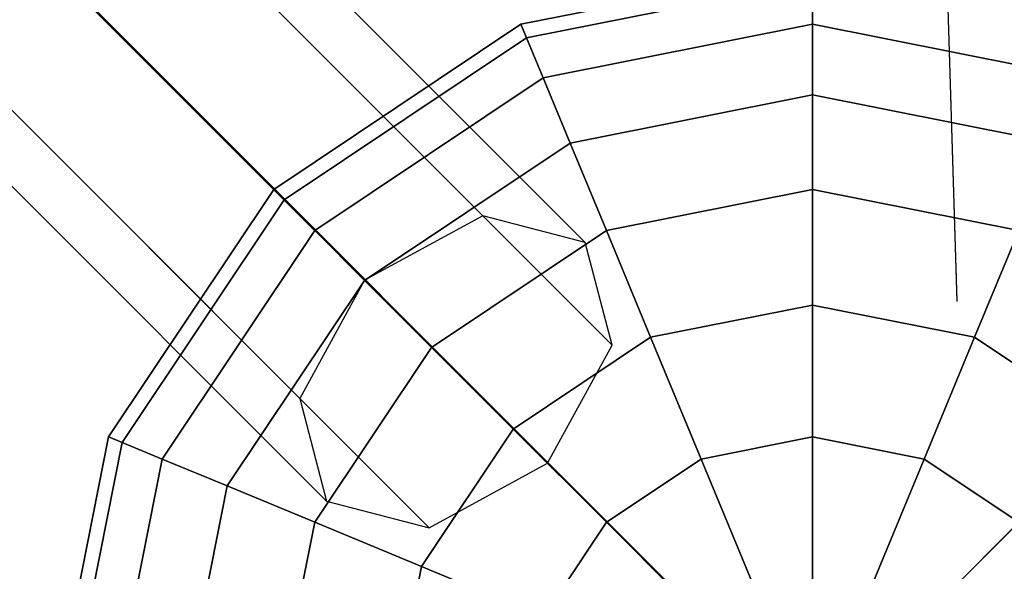
# Model space of a CAD drawing. Extents: x 6799 to 29206, y -23438 to -5348.
# Drawn here: x 19541 to 19703, y -18010 to -17919 of the extents above; entities that cross this region are included whole.
import ezdxf

# ---------------------------------------------------------------- set-up
doc = ezdxf.new("R2010")
doc.units = 0
doc.header["$LTSCALE"] = 350
doc.header["$MEASUREMENT"] = 0
doc.layers.add('SOUTH JORDAN', color=7, linetype='CONTINUOUS')

msp = doc.modelspace()

# ---------------------------------------------------------------- linework, layer by layer
at = {"layer": 'SOUTH JORDAN'}
for p, q in [((18454.16, -16788.44), (19617.3, -17951.59)), ((19617.3, -17951.59), (18454.16, -16788.44)), ((18454.16, -16788.44), (19617.3, -17951.59)), ((19617.3, -17951.59), (18454.16, -16788.44)), ((19634.12, -17955.98), (18470.98, -16792.83)), ((18470.98, -16792.83), (19634.12, -17955.98)), ((19634.12, -17955.98), (18470.98, -16792.83)), ((18470.98, -16792.83), (19634.12, -17955.98)), ((18434.76, -16799.05), (19597.91, -17962.19)), ((19597.91, -17962.19), (18434.76, -16799.05)), ((18434.76, -16799.05), (19597.91, -17962.19)), ((19597.91, -17962.19), (18434.76, -16799.05)), ((18475.37, -16809.66), (19638.52, -17972.8)), ((19638.52, -17972.8), (18475.37, -16809.66)), ((18475.37, -16809.66), (19638.52, -17972.8)), ((19638.52, -17972.8), (18475.37, -16809.66)), ((18424.15, -16818.44), (19587.3, -17981.59)), ((19587.3, -17981.59), (18424.15, -16818.44)), ((18424.15, -16818.44), (19587.3, -17981.59)), ((19587.3, -17981.59), (18424.15, -16818.44)), ((18464.76, -16829.05), (19627.91, -17992.2)), ((19627.91, -17992.2), (18464.76, -16829.05)), ((18464.76, -16829.05), (19627.91, -17992.2)), ((19627.91, -17992.2), (18464.76, -16829.05)), ((18428.55, -16835.27), (19591.69, -17998.41)), ((19591.69, -17998.41), (18428.55, -16835.27)), ((18428.55, -16835.27), (19591.69, -17998.41)), ((19591.69, -17998.41), (18428.55, -16835.27)), ((18445.37, -16839.66), (19608.51, -18002.8)), ((19608.51, -18002.8), (18445.37, -16839.66)), ((18445.37, -16839.66), (19608.51, -18002.8)), ((19608.51, -18002.8), (18445.37, -16839.66)), ((19671.55, -17182.22), (19695.06, -17965.58)), ((19671.55, -17182.22), (19695.07, -17965.65)), ((19458.22, -17822.23), (19671.53, -18035.59)), ((19671.53, -18035.59), (19458.22, -17822.23)), ((19671.53, -18035.59), (19884.85, -17822.27)), ((19884.85, -17822.27), (19671.55, -18035.56)), ((19671.62, -18035.49), (19884.85, -17822.27)), ((19671.41, -17910.69), (19623.57, -17920.2)), ((19623.57, -17920.2), (19671.41, -17910.69)), ((19671.41, -17910.69), (19623.57, -17920.2)), ((19623.57, -17920.2), (19671.41, -17910.69)), ((19671.41, -17913.09), (19624.49, -17922.42)), ((19624.49, -17922.42), (19671.41, -17913.09)), ((19671.41, -17913.09), (19624.49, -17922.42)), ((19624.49, -17922.42), (19671.41, -17913.09)), ((19671.41, -17913.09), (19624.49, -17922.42)), ((19624.49, -17922.42), (19671.41, -17913.09)), ((19671.41, -17913.09), (19624.49, -17922.42)), ((19624.49, -17922.42), (19671.41, -17913.09)), ((19671.41, -17913.09), (19671.41, -17920.2)), ((19671.41, -17920.2), (19671.41, -17913.09)), ((19671.41, -17920.2), (19671.41, -17913.09)), ((19671.41, -17913.09), (19671.41, -17920.2)), ((19671.41, -17913.09), (19671.41, -17920.2)), ((19671.41, -17920.2), (19671.41, -17913.09)), ((19671.41, -17920.2), (19671.41, -17913.09)), ((19671.41, -17913.09), (19671.41, -17920.2)), ((19623.57, -17920.2), (19583.02, -17947.3)), ((19583.02, -17947.3), (19623.57, -17920.2)), ((19623.57, -17920.2), (19583.02, -17947.3)), ((19583.02, -17947.3), (19623.57, -17920.2)), ((19623.57, -17920.2), (19624.49, -17922.42)), ((19624.49, -17922.42), (19623.57, -17920.2)), ((19624.49, -17922.42), (19623.57, -17920.2)), ((19623.57, -17920.2), (19624.49, -17922.42)), ((19623.57, -17920.2), (19624.49, -17922.42)), ((19624.49, -17922.42), (19623.57, -17920.2)), ((19624.49, -17922.42), (19623.57, -17920.2)), ((19623.57, -17920.2), (19624.49, -17922.42)), ((19671.41, -17920.2), (19627.22, -17928.99)), ((19627.22, -17928.99), (19671.41, -17920.2)), ((19671.41, -17920.2), (19627.22, -17928.99)), ((19627.22, -17928.99), (19671.41, -17920.2)), ((19671.41, -17920.2), (19627.22, -17928.99)), ((19627.22, -17928.99), (19671.41, -17920.2)), ((19671.41, -17920.2), (19627.22, -17928.99)), ((19627.22, -17928.99), (19671.41, -17920.2)), ((19671.41, -17920.2), (19671.41, -17931.76)), ((19715.61, -17928.99), (19671.41, -17920.2)), ((19671.41, -17920.2), (19715.61, -17928.99)), ((19715.61, -17928.99), (19671.41, -17920.2)), ((19671.41, -17931.76), (19671.41, -17920.2)), ((19671.41, -17920.2), (19715.61, -17928.99)), ((19671.41, -17931.76), (19671.41, -17920.2)), ((19671.41, -17920.2), (19671.41, -17931.76)), ((19671.41, -17920.2), (19671.41, -17931.76)), ((19715.61, -17928.99), (19671.41, -17920.2)), ((19671.41, -17920.2), (19715.61, -17928.99)), ((19715.61, -17928.99), (19671.41, -17920.2)), ((19671.41, -17931.76), (19671.41, -17920.2)), ((19671.41, -17920.2), (19715.61, -17928.99)), ((19671.41, -17931.76), (19671.41, -17920.2)), ((19671.41, -17920.2), (19671.41, -17931.76)), ((19624.49, -17922.42), (19584.71, -17949)), ((19584.71, -17949), (19624.49, -17922.42)), ((19624.49, -17922.42), (19584.71, -17949)), ((19584.71, -17949), (19624.49, -17922.42)), ((19624.49, -17922.42), (19584.71, -17949)), ((19584.71, -17949), (19624.49, -17922.42)), ((19624.49, -17922.42), (19584.71, -17949)), ((19584.71, -17949), (19624.49, -17922.42)), ((19624.49, -17922.42), (19627.22, -17928.99)), ((19627.22, -17928.99), (19624.49, -17922.42)), ((19627.22, -17928.99), (19624.49, -17922.42)), ((19624.49, -17922.42), (19627.22, -17928.99)), ((19624.49, -17922.42), (19627.22, -17928.99)), ((19627.22, -17928.99), (19624.49, -17922.42)), ((19627.22, -17928.99), (19624.49, -17922.42)), ((19624.49, -17922.42), (19627.22, -17928.99)), ((19627.22, -17928.99), (19589.74, -17954.03)), ((19589.74, -17954.03), (19627.22, -17928.99)), ((19627.22, -17928.99), (19589.74, -17954.03)), ((19589.74, -17954.03), (19627.22, -17928.99)), ((19627.22, -17928.99), (19589.74, -17954.03)), ((19589.74, -17954.03), (19627.22, -17928.99)), ((19627.22, -17928.99), (19589.74, -17954.03)), ((19589.74, -17954.03), (19627.22, -17928.99)), ((19627.22, -17928.99), (19631.64, -17939.67)), ((19631.64, -17939.67), (19627.22, -17928.99)), ((19631.64, -17939.67), (19627.22, -17928.99)), ((19627.22, -17928.99), (19631.64, -17939.67)), ((19627.22, -17928.99), (19631.64, -17939.67)), ((19631.64, -17939.67), (19627.22, -17928.99)), ((19631.64, -17939.67), (19627.22, -17928.99)), ((19627.22, -17928.99), (19631.64, -17939.67)), ((19671.41, -17931.76), (19631.64, -17939.67)), ((19631.64, -17939.67), (19671.41, -17931.76)), ((19671.41, -17931.76), (19631.64, -17939.67)), ((19631.64, -17939.67), (19671.41, -17931.76)), ((19671.41, -17931.76), (19631.64, -17939.67)), ((19631.64, -17939.67), (19671.41, -17931.76)), ((19671.41, -17931.76), (19631.64, -17939.67)), ((19631.64, -17939.67), (19671.41, -17931.76)), ((19671.41, -17931.76), (19671.41, -17947.3)), ((19711.19, -17939.67), (19671.41, -17931.76)), ((19671.41, -17931.76), (19711.19, -17939.67)), ((19711.19, -17939.67), (19671.41, -17931.76)), ((19671.41, -17947.3), (19671.41, -17931.76)), ((19671.41, -17931.76), (19711.19, -17939.67)), ((19671.41, -17947.3), (19671.41, -17931.76)), ((19671.41, -17931.76), (19671.41, -17947.3)), ((19671.41, -17931.76), (19671.41, -17947.3)), ((19711.19, -17939.67), (19671.41, -17931.76)), ((19671.41, -17931.76), (19711.19, -17939.67)), ((19711.19, -17939.67), (19671.41, -17931.76)), ((19671.41, -17947.3), (19671.41, -17931.76)), ((19671.41, -17931.76), (19711.19, -17939.67)), ((19671.41, -17947.3), (19671.41, -17931.76)), ((19671.41, -17931.76), (19671.41, -17947.3)), ((19631.64, -17939.67), (19597.91, -17962.2)), ((19597.91, -17962.2), (19631.64, -17939.67)), ((19631.64, -17939.67), (19597.91, -17962.2)), ((19597.91, -17962.2), (19631.64, -17939.67)), ((19631.64, -17939.67), (19597.91, -17962.2)), ((19597.91, -17962.2), (19631.64, -17939.67)), ((19631.64, -17939.67), (19597.91, -17962.2)), ((19597.91, -17962.2), (19631.64, -17939.67)), ((19631.64, -17939.67), (19637.59, -17954.03)), ((19637.59, -17954.03), (19631.64, -17939.67)), ((19637.59, -17954.03), (19631.64, -17939.67)), ((19631.64, -17939.67), (19637.59, -17954.03)), ((19631.64, -17939.67), (19637.59, -17954.03)), ((19637.59, -17954.03), (19631.64, -17939.67)), ((19637.59, -17954.03), (19631.64, -17939.67)), ((19631.64, -17939.67), (19637.59, -17954.03)), ((19583.02, -17947.3), (19555.92, -17987.86)), ((19555.92, -17987.86), (19583.02, -17947.3)), ((19583.02, -17947.3), (19555.92, -17987.86)), ((19555.92, -17987.86), (19583.02, -17947.3)), ((19583.02, -17947.3), (19584.71, -17949)), ((19584.71, -17949), (19583.02, -17947.3)), ((19584.71, -17949), (19583.02, -17947.3)), ((19583.02, -17947.3), (19584.71, -17949)), ((19583.02, -17947.3), (19584.71, -17949)), ((19584.71, -17949), (19583.02, -17947.3)), ((19584.71, -17949), (19583.02, -17947.3)), ((19583.02, -17947.3), (19584.71, -17949)), ((19671.41, -17947.3), (19637.59, -17954.03)), ((19637.59, -17954.03), (19671.41, -17947.3)), ((19671.41, -17947.3), (19637.59, -17954.03)), ((19637.59, -17954.03), (19671.41, -17947.3)), ((19671.41, -17947.3), (19637.59, -17954.03)), ((19637.59, -17954.03), (19671.41, -17947.3)), ((19671.41, -17947.3), (19637.59, -17954.03)), ((19637.59, -17954.03), (19671.41, -17947.3)), ((19671.41, -17947.3), (19671.41, -17966.25)), ((19705.24, -17954.03), (19671.41, -17947.3)), ((19671.41, -17947.3), (19705.24, -17954.03)), ((19705.24, -17954.03), (19671.41, -17947.3)), ((19671.41, -17966.25), (19671.41, -17947.3)), ((19671.41, -17947.3), (19705.24, -17954.03)), ((19671.41, -17966.25), (19671.41, -17947.3)), ((19671.41, -17947.3), (19671.41, -17966.25)), ((19671.41, -17947.3), (19671.41, -17966.25)), ((19705.24, -17954.03), (19671.41, -17947.3)), ((19671.41, -17947.3), (19705.24, -17954.03)), ((19705.24, -17954.03), (19671.41, -17947.3)), ((19671.41, -17966.25), (19671.41, -17947.3)), ((19671.41, -17947.3), (19705.24, -17954.03)), ((19671.41, -17966.25), (19671.41, -17947.3)), ((19671.41, -17947.3), (19671.41, -17966.25)), ((19584.71, -17949), (19558.13, -17988.78)), ((19558.13, -17988.78), (19584.71, -17949)), ((19584.71, -17949), (19558.13, -17988.78)), ((19558.13, -17988.78), (19584.71, -17949)), ((19584.71, -17949), (19558.13, -17988.78)), ((19558.13, -17988.78), (19584.71, -17949)), ((19584.71, -17949), (19558.13, -17988.78)), ((19558.13, -17988.78), (19584.71, -17949)), ((19584.71, -17949), (19589.74, -17954.03)), ((19589.74, -17954.03), (19584.71, -17949)), ((19589.74, -17954.03), (19584.71, -17949)), ((19584.71, -17949), (19589.74, -17954.03)), ((19584.71, -17949), (19589.74, -17954.03)), ((19589.74, -17954.03), (19584.71, -17949)), ((19589.74, -17954.03), (19584.71, -17949)), ((19584.71, -17949), (19589.74, -17954.03)), ((19617.3, -17951.59), (19597.91, -17962.19)), ((19617.3, -17951.59), (19597.91, -17962.19)), ((19634.12, -17955.98), (19617.3, -17951.59)), ((19634.12, -17955.98), (19617.3, -17951.59)), ((19589.74, -17954.03), (19564.71, -17991.5)), ((19564.71, -17991.5), (19589.74, -17954.03)), ((19589.74, -17954.03), (19564.71, -17991.5)), ((19564.71, -17991.5), (19589.74, -17954.03)), ((19589.74, -17954.03), (19564.71, -17991.5)), ((19564.71, -17991.5), (19589.74, -17954.03)), ((19589.74, -17954.03), (19564.71, -17991.5)), ((19564.71, -17991.5), (19589.74, -17954.03)), ((19589.74, -17954.03), (19597.91, -17962.2)), ((19597.91, -17962.2), (19589.74, -17954.03)), ((19597.91, -17962.2), (19589.74, -17954.03)), ((19589.74, -17954.03), (19597.91, -17962.2)), ((19589.74, -17954.03), (19597.91, -17962.2)), ((19597.91, -17962.2), (19589.74, -17954.03)), ((19597.91, -17962.2), (19589.74, -17954.03)), ((19589.74, -17954.03), (19597.91, -17962.2)), ((19637.59, -17954.03), (19608.91, -17973.19)), ((19608.91, -17973.19), (19637.59, -17954.03)), ((19637.59, -17954.03), (19608.91, -17973.19)), ((19608.91, -17973.19), (19637.59, -17954.03)), ((19637.59, -17954.03), (19608.91, -17973.19)), ((19608.91, -17973.19), (19637.59, -17954.03)), ((19637.59, -17954.03), (19608.91, -17973.19)), ((19608.91, -17973.19), (19637.59, -17954.03)), ((19637.59, -17954.03), (19644.84, -17971.53)), ((19644.84, -17971.53), (19637.59, -17954.03)), ((19644.84, -17971.53), (19637.59, -17954.03)), ((19637.59, -17954.03), (19644.84, -17971.53)), ((19637.59, -17954.03), (19644.84, -17971.53)), ((19644.84, -17971.53), (19637.59, -17954.03)), ((19644.84, -17971.53), (19637.59, -17954.03)), ((19637.59, -17954.03), (19644.84, -17971.53)), ((19705.24, -17954.03), (19697.99, -17971.53)), ((19697.99, -17971.53), (19705.24, -17954.03)), ((19697.99, -17971.53), (19705.24, -17954.03)), ((19705.24, -17954.03), (19697.99, -17971.53)), ((19705.24, -17954.03), (19697.99, -17971.53)), ((19697.99, -17971.53), (19705.24, -17954.03)), ((19697.99, -17971.53), (19705.24, -17954.03)), ((19705.24, -17954.03), (19697.99, -17971.53)), ((19638.52, -17972.8), (19634.12, -17955.98)), ((19638.52, -17972.8), (19634.12, -17955.98)), ((19597.91, -17962.2), (19575.38, -17995.92)), ((19575.38, -17995.92), (19597.91, -17962.2)), ((19597.91, -17962.2), (19575.38, -17995.92)), ((19575.38, -17995.92), (19597.91, -17962.2)), ((19597.91, -17962.2), (19575.38, -17995.92)), ((19575.38, -17995.92), (19597.91, -17962.2)), ((19597.91, -17962.2), (19575.38, -17995.92)), ((19575.38, -17995.92), (19597.91, -17962.2)), ((19597.91, -17962.19), (19587.3, -17981.59)), ((19597.91, -17962.19), (19587.3, -17981.59)), ((19597.91, -17962.2), (19608.91, -17973.19)), ((19608.91, -17973.19), (19597.91, -17962.2)), ((19608.91, -17973.19), (19597.91, -17962.2)), ((19597.91, -17962.2), (19608.91, -17973.19)), ((19597.91, -17962.2), (19608.91, -17973.19)), ((19608.91, -17973.19), (19597.91, -17962.2)), ((19608.91, -17973.19), (19597.91, -17962.2)), ((19597.91, -17962.2), (19608.91, -17973.19)), ((19671.41, -17966.25), (19644.84, -17971.53)), ((19644.84, -17971.53), (19671.41, -17966.25)), ((19671.41, -17966.25), (19644.84, -17971.53)), ((19644.84, -17971.53), (19671.41, -17966.25)), ((19671.41, -17966.25), (19644.84, -17971.53)), ((19644.84, -17971.53), (19671.41, -17966.25)), ((19671.41, -17966.25), (19644.84, -17971.53)), ((19644.84, -17971.53), (19671.41, -17966.25)), ((19671.41, -17966.25), (19671.41, -17987.86)), ((19697.99, -17971.53), (19671.41, -17966.25)), ((19671.41, -17966.25), (19697.99, -17971.53)), ((19697.99, -17971.53), (19671.41, -17966.25)), ((19671.41, -17987.86), (19671.41, -17966.25)), ((19671.41, -17966.25), (19697.99, -17971.53)), ((19671.41, -17987.86), (19671.41, -17966.25)), ((19671.41, -17966.25), (19671.41, -17987.86)), ((19671.41, -17966.25), (19671.41, -17987.86)), ((19697.99, -17971.53), (19671.41, -17966.25)), ((19671.41, -17966.25), (19697.99, -17971.53)), ((19697.99, -17971.53), (19671.41, -17966.25)), ((19671.41, -17987.86), (19671.41, -17966.25)), ((19671.41, -17966.25), (19697.99, -17971.53)), ((19671.41, -17987.86), (19671.41, -17966.25)), ((19671.41, -17966.25), (19671.41, -17987.86)), ((19644.84, -17971.53), (19622.3, -17986.59)), ((19622.3, -17986.59), (19644.84, -17971.53)), ((19644.84, -17971.53), (19622.3, -17986.59)), ((19622.3, -17986.59), (19644.84, -17971.53)), ((19644.84, -17971.53), (19622.3, -17986.59)), ((19622.3, -17986.59), (19644.84, -17971.53)), ((19644.84, -17971.53), (19622.3, -17986.59)), ((19622.3, -17986.59), (19644.84, -17971.53)), ((19644.84, -17971.53), (19653.11, -17991.5)), ((19653.11, -17991.5), (19644.84, -17971.53)), ((19653.11, -17991.5), (19644.84, -17971.53)), ((19644.84, -17971.53), (19653.11, -17991.5)), ((19644.84, -17971.53), (19653.11, -17991.5)), ((19653.11, -17991.5), (19644.84, -17971.53)), ((19653.11, -17991.5), (19644.84, -17971.53)), ((19644.84, -17971.53), (19653.11, -17991.5)), ((19697.99, -17971.53), (19689.72, -17991.5)), ((19689.72, -17991.5), (19697.99, -17971.53)), ((19689.72, -17991.5), (19697.99, -17971.53)), ((19697.99, -17971.53), (19689.72, -17991.5)), ((19697.99, -17971.53), (19689.72, -17991.5)), ((19689.72, -17991.5), (19697.99, -17971.53)), ((19689.72, -17991.5), (19697.99, -17971.53)), ((19697.99, -17971.53), (19689.72, -17991.5)), ((19720.53, -17986.59), (19697.99, -17971.53)), ((19697.99, -17971.53), (19720.53, -17986.59)), ((19720.53, -17986.59), (19697.99, -17971.53)), ((19697.99, -17971.53), (19720.53, -17986.59)), ((19720.53, -17986.59), (19697.99, -17971.53)), ((19697.99, -17971.53), (19720.53, -17986.59)), ((19720.53, -17986.59), (19697.99, -17971.53)), ((19697.99, -17971.53), (19720.53, -17986.59)), ((19608.91, -17973.19), (19589.74, -18001.87)), ((19589.74, -18001.87), (19608.91, -17973.19)), ((19608.91, -17973.19), (19589.74, -18001.87)), ((19589.74, -18001.87), (19608.91, -17973.19)), ((19608.91, -17973.19), (19589.74, -18001.87)), ((19589.74, -18001.87), (19608.91, -17973.19)), ((19608.91, -17973.19), (19589.74, -18001.87)), ((19589.74, -18001.87), (19608.91, -17973.19)), ((19608.91, -17973.19), (19622.3, -17986.59)), ((19622.3, -17986.59), (19608.91, -17973.19)), ((19622.3, -17986.59), (19608.91, -17973.19)), ((19608.91, -17973.19), (19622.3, -17986.59)), ((19608.91, -17973.19), (19622.3, -17986.59)), ((19622.3, -17986.59), (19608.91, -17973.19)), ((19622.3, -17986.59), (19608.91, -17973.19)), ((19608.91, -17973.19), (19622.3, -17986.59)), ((19627.91, -17992.2), (19638.52, -17972.8)), ((19627.91, -17992.2), (19638.52, -17972.8)), ((19587.3, -17981.59), (19591.69, -17998.41)), ((19587.3, -17981.59), (19591.69, -17998.41)), ((19555.92, -17987.86), (19546.4, -18035.7)), ((19546.4, -18035.7), (19555.92, -17987.86)), ((19555.92, -17987.86), (19546.4, -18035.7)), ((19546.4, -18035.7), (19555.92, -17987.86)), ((19555.92, -17987.86), (19558.13, -17988.78)), ((19558.13, -17988.78), (19555.92, -17987.86)), ((19558.13, -17988.78), (19555.92, -17987.86)), ((19555.92, -17987.86), (19558.13, -17988.78)), ((19555.92, -17987.86), (19558.13, -17988.78)), ((19558.13, -17988.78), (19555.92, -17987.86)), ((19558.13, -17988.78), (19555.92, -17987.86)), ((19555.92, -17987.86), (19558.13, -17988.78)), ((19622.3, -17986.59), (19607.25, -18009.12)), ((19607.25, -18009.12), (19622.3, -17986.59)), ((19622.3, -17986.59), (19607.25, -18009.12)), ((19607.25, -18009.12), (19622.3, -17986.59)), ((19622.3, -17986.59), (19607.25, -18009.12)), ((19607.25, -18009.12), (19622.3, -17986.59)), ((19622.3, -17986.59), (19607.25, -18009.12)), ((19607.25, -18009.12), (19622.3, -17986.59)), ((19622.3, -17986.59), (19637.59, -18001.87)), ((19637.59, -18001.87), (19622.3, -17986.59)), ((19637.59, -18001.87), (19622.3, -17986.59)), ((19622.3, -17986.59), (19637.59, -18001.87)), ((19622.3, -17986.59), (19637.59, -18001.87)), ((19637.59, -18001.87), (19622.3, -17986.59)), ((19637.59, -18001.87), (19622.3, -17986.59)), ((19622.3, -17986.59), (19637.59, -18001.87)), ((19671.41, -17987.86), (19653.11, -17991.5)), ((19653.11, -17991.5), (19671.41, -17987.86)), ((19671.41, -17987.86), (19653.11, -17991.5)), ((19653.11, -17991.5), (19671.41, -17987.86)), ((19671.41, -17987.86), (19653.11, -17991.5)), ((19653.11, -17991.5), (19671.41, -17987.86)), ((19671.41, -17987.86), (19653.11, -17991.5)), ((19653.11, -17991.5), (19671.41, -17987.86)), ((19671.41, -17987.86), (19671.41, -18011.31)), ((19689.72, -17991.5), (19671.41, -17987.86)), ((19671.41, -17987.86), (19689.72, -17991.5)), ((19689.72, -17991.5), (19671.41, -17987.86)), ((19671.41, -18011.31), (19671.41, -17987.86)), ((19671.41, -17987.86), (19689.72, -17991.5)), ((19671.41, -18011.31), (19671.41, -17987.86)), ((19671.41, -17987.86), (19671.41, -18011.31)), ((19671.41, -17987.86), (19671.41, -18011.31)), ((19689.72, -17991.5), (19671.41, -17987.86)), ((19671.41, -17987.86), (19689.72, -17991.5)), ((19689.72, -17991.5), (19671.41, -17987.86)), ((19671.41, -18011.31), (19671.41, -17987.86)), ((19671.41, -17987.86), (19689.72, -17991.5)), ((19671.41, -18011.31), (19671.41, -17987.86)), ((19671.41, -17987.86), (19671.41, -18011.31)), ((19558.13, -17988.78), (19548.8, -18035.7)), ((19548.8, -18035.7), (19558.13, -17988.78)), ((19558.13, -17988.78), (19548.8, -18035.7)), ((19548.8, -18035.7), (19558.13, -17988.78)), ((19558.13, -17988.78), (19548.8, -18035.7)), ((19548.8, -18035.7), (19558.13, -17988.78)), ((19558.13, -17988.78), (19548.8, -18035.7)), ((19548.8, -18035.7), (19558.13, -17988.78)), ((19558.13, -17988.78), (19564.71, -17991.5)), ((19564.71, -17991.5), (19558.13, -17988.78)), ((19564.71, -17991.5), (19558.13, -17988.78)), ((19558.13, -17988.78), (19564.71, -17991.5)), ((19558.13, -17988.78), (19564.71, -17991.5)), ((19564.71, -17991.5), (19558.13, -17988.78)), ((19564.71, -17991.5), (19558.13, -17988.78)), ((19558.13, -17988.78), (19564.71, -17991.5)), ((19564.71, -17991.5), (19555.92, -18035.7)), ((19555.92, -18035.7), (19564.71, -17991.5)), ((19564.71, -17991.5), (19555.92, -18035.7)), ((19555.92, -18035.7), (19564.71, -17991.5)), ((19564.71, -17991.5), (19555.92, -18035.7)), ((19555.92, -18035.7), (19564.71, -17991.5)), ((19564.71, -17991.5), (19555.92, -18035.7)), ((19555.92, -18035.7), (19564.71, -17991.5)), ((19564.71, -17991.5), (19575.38, -17995.92)), ((19575.38, -17995.92), (19564.71, -17991.5)), ((19575.38, -17995.92), (19564.71, -17991.5)), ((19564.71, -17991.5), (19575.38, -17995.92)), ((19564.71, -17991.5), (19575.38, -17995.92)), ((19575.38, -17995.92), (19564.71, -17991.5)), ((19575.38, -17995.92), (19564.71, -17991.5)), ((19564.71, -17991.5), (19575.38, -17995.92)), ((19608.51, -18002.8), (19627.91, -17992.2)), ((19608.51, -18002.8), (19627.91, -17992.2)), ((19653.11, -17991.5), (19637.59, -18001.87)), ((19637.59, -18001.87), (19653.11, -17991.5)), ((19653.11, -17991.5), (19637.59, -18001.87)), ((19637.59, -18001.87), (19653.11, -17991.5)), ((19653.11, -17991.5), (19637.59, -18001.87)), ((19637.59, -18001.87), (19653.11, -17991.5)), ((19653.11, -17991.5), (19637.59, -18001.87)), ((19637.59, -18001.87), (19653.11, -17991.5)), ((19653.11, -17991.5), (19662.08, -18013.17)), ((19662.08, -18013.17), (19653.11, -17991.5)), ((19662.08, -18013.17), (19653.11, -17991.5)), ((19653.11, -17991.5), (19662.08, -18013.17)), ((19653.11, -17991.5), (19662.08, -18013.17)), ((19662.08, -18013.17), (19653.11, -17991.5)), ((19662.08, -18013.17), (19653.11, -17991.5)), ((19653.11, -17991.5), (19662.08, -18013.17)), ((19689.72, -17991.5), (19680.75, -18013.17)), ((19680.75, -18013.17), (19689.72, -17991.5)), ((19680.75, -18013.17), (19689.72, -17991.5)), ((19689.72, -17991.5), (19680.75, -18013.17)), ((19689.72, -17991.5), (19680.75, -18013.17)), ((19680.75, -18013.17), (19689.72, -17991.5)), ((19680.75, -18013.17), (19689.72, -17991.5)), ((19689.72, -17991.5), (19680.75, -18013.17)), ((19705.24, -18001.87), (19689.72, -17991.5)), ((19689.72, -17991.5), (19705.24, -18001.87)), ((19705.24, -18001.87), (19689.72, -17991.5)), ((19689.72, -17991.5), (19705.24, -18001.87)), ((19705.24, -18001.87), (19689.72, -17991.5)), ((19689.72, -17991.5), (19705.24, -18001.87)), ((19705.24, -18001.87), (19689.72, -17991.5)), ((19689.72, -17991.5), (19705.24, -18001.87)), ((19575.38, -17995.92), (19567.47, -18035.7)), ((19567.47, -18035.7), (19575.38, -17995.92)), ((19575.38, -17995.92), (19567.47, -18035.7)), ((19567.47, -18035.7), (19575.38, -17995.92)), ((19575.38, -17995.92), (19567.47, -18035.7)), ((19567.47, -18035.7), (19575.38, -17995.92)), ((19575.38, -17995.92), (19567.47, -18035.7)), ((19567.47, -18035.7), (19575.38, -17995.92)), ((19575.38, -17995.92), (19589.74, -18001.87)), ((19589.74, -18001.87), (19575.38, -17995.92)), ((19589.74, -18001.87), (19575.38, -17995.92)), ((19575.38, -17995.92), (19589.74, -18001.87)), ((19575.38, -17995.92), (19589.74, -18001.87)), ((19589.74, -18001.87), (19575.38, -17995.92)), ((19589.74, -18001.87), (19575.38, -17995.92)), ((19575.38, -17995.92), (19589.74, -18001.87)), ((19591.69, -17998.41), (19608.51, -18002.8)), ((19591.69, -17998.41), (19608.51, -18002.8)), ((19671.62, -18035.49), (19709.22, -17997.9)), ((19705.86, -18001.26), (19458.17, -18248.94)), ((19589.74, -18001.87), (19583.02, -18035.7)), ((19583.02, -18035.7), (19589.74, -18001.87)), ((19589.74, -18001.87), (19583.02, -18035.7)), ((19583.02, -18035.7), (19589.74, -18001.87)), ((19589.74, -18001.87), (19583.02, -18035.7)), ((19583.02, -18035.7), (19589.74, -18001.87)), ((19589.74, -18001.87), (19583.02, -18035.7)), ((19583.02, -18035.7), (19589.74, -18001.87)), ((19589.74, -18001.87), (19607.25, -18009.12)), ((19607.25, -18009.12), (19589.74, -18001.87)), ((19607.25, -18009.12), (19589.74, -18001.87)), ((19589.74, -18001.87), (19607.25, -18009.12)), ((19589.74, -18001.87), (19607.25, -18009.12)), ((19607.25, -18009.12), (19589.74, -18001.87)), ((19607.25, -18009.12), (19589.74, -18001.87)), ((19589.74, -18001.87), (19607.25, -18009.12)), ((19637.59, -18001.87), (19627.22, -18017.39)), ((19627.22, -18017.39), (19637.59, -18001.87)), ((19637.59, -18001.87), (19627.22, -18017.39)), ((19627.22, -18017.39), (19637.59, -18001.87)), ((19637.59, -18001.87), (19627.22, -18017.39)), ((19627.22, -18017.39), (19637.59, -18001.87)), ((19637.59, -18001.87), (19627.22, -18017.39)), ((19627.22, -18017.39), (19637.59, -18001.87)), ((19637.59, -18001.87), (19654.17, -18018.46)), ((19654.17, -18018.46), (19637.59, -18001.87)), ((19654.17, -18018.46), (19637.59, -18001.87)), ((19637.59, -18001.87), (19654.17, -18018.46)), ((19637.59, -18001.87), (19654.17, -18018.46)), ((19654.17, -18018.46), (19637.59, -18001.87)), ((19654.17, -18018.46), (19637.59, -18001.87)), ((19637.59, -18001.87), (19654.17, -18018.46)), ((19705.24, -18001.87), (19688.66, -18018.46)), ((19688.66, -18018.46), (19705.24, -18001.87)), ((19688.66, -18018.46), (19705.24, -18001.87)), ((19705.24, -18001.87), (19688.66, -18018.46)), ((19705.24, -18001.87), (19688.66, -18018.46)), ((19688.66, -18018.46), (19705.24, -18001.87)), ((19688.66, -18018.46), (19705.24, -18001.87)), ((19705.24, -18001.87), (19688.66, -18018.46)), ((19607.25, -18009.12), (19601.96, -18035.7)), ((19601.96, -18035.7), (19607.25, -18009.12)), ((19607.25, -18009.12), (19601.96, -18035.7)), ((19601.96, -18035.7), (19607.25, -18009.12)), ((19607.25, -18009.12), (19601.96, -18035.7)), ((19601.96, -18035.7), (19607.25, -18009.12)), ((19607.25, -18009.12), (19601.96, -18035.7)), ((19601.96, -18035.7), (19607.25, -18009.12)), ((19607.25, -18009.12), (19627.22, -18017.39)), ((19627.22, -18017.39), (19607.25, -18009.12)), ((19627.22, -18017.39), (19607.25, -18009.12)), ((19607.25, -18009.12), (19627.22, -18017.39)), ((19607.25, -18009.12), (19627.22, -18017.39)), ((19627.22, -18017.39), (19607.25, -18009.12)), ((19627.22, -18017.39), (19607.25, -18009.12)), ((19607.25, -18009.12), (19627.22, -18017.39))]:
    msp.add_line(p, q, dxfattribs=at)

doc.saveas('drawing.dxf')
